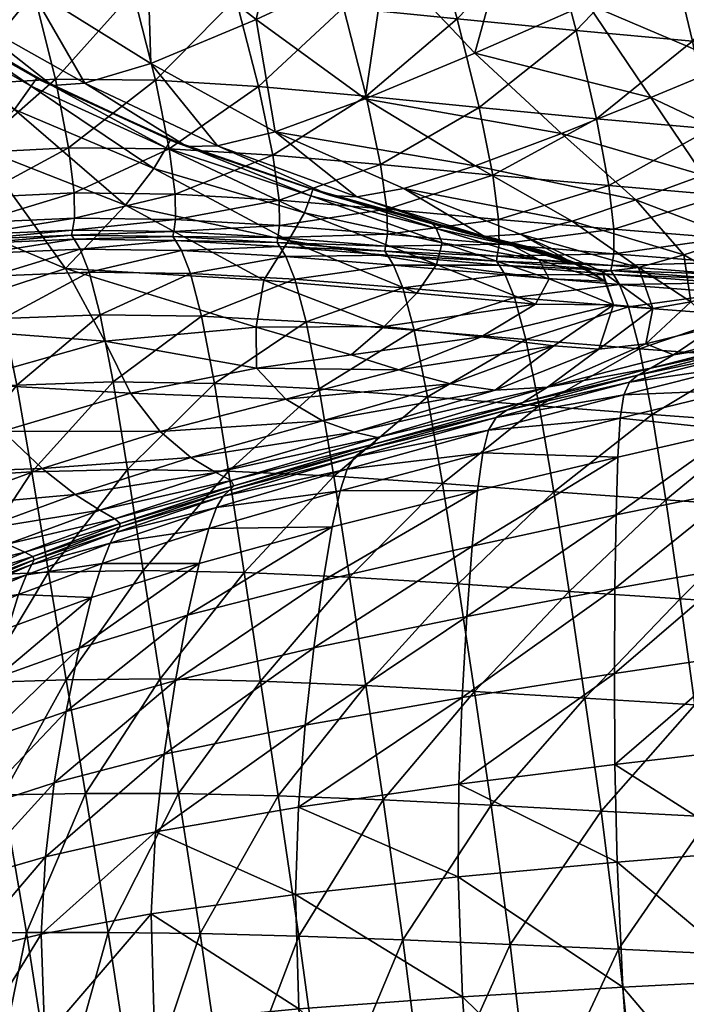
# Model space of a CAD drawing. Units: metres. Extents: x -0.375 to 0.375, y -0.315 to 0.436.
# Drawn here: x 0.257 to 0.314, y 0.118 to 0.203 of the extents above; entities that cross this region are included whole.
import ezdxf

# ---------------------------------------------------------------- set-up
doc = ezdxf.new("R2010")
doc.units = ezdxf.units.M
doc.header["$MEASUREMENT"] = 0
doc.layers.add('72_PROFIM_INSERT', color=7, linetype='Continuous')

# ---------------------------------------------------------------- blocks, each defined once
blk = doc.blocks.new('72PROFIM_CHIC_D3_CH_CHIC_10_KUBELEK')
mesh = blk.add_polyface()
corners = [(0.275474, 0.205308, 0.277687), (0.277444, 0.197634, 0.275957), (0.268499, 0.198181, 0.229388), (0.266573, 0.205804, 0.230812), (0.272798, 0.2142, 0.280548), (0.282121, 0.213516, 0.328483), (0.278793, 0.223457, 0.333516), (0.28881, 0.222839, 0.38206), (0.292045, 0.212628, 0.376397), (0.284787, 0.204481, 0.325135), (0.294631, 0.203495, 0.372552), (0.269443, 0.223807, 0.284902), (0.28676, 0.196788, 0.32307), (0.296538, 0.19581, 0.370112), (0.304952, 0.2025, 0.418989), (0.306712, 0.194846, 0.41613), (0.29946, 0.222078, 0.429564), (0.302528, 0.211683, 0.423335), (0.309972, 0.221268, 0.473688), (0.312831, 0.210761, 0.466972), (0.296177, 0.200516, 0.565059), (0.303689, 0.193567, 0.561033), (0.311428, 0.196684, 0.562528), (0.305932, 0.204814, 0.567578), (0.28667, 0.196556, 0.562442), (0.277218, 0.20345, 0.565991), (0.268089, 0.199634, 0.562139), (0.278874, 0.193704, 0.559871), (0.288461, 0.208706, 0.570153), (0.26776, 0.210913, 0.569781), (0.280386, 0.217645, 0.57602), (0.310059, 0.219495, 0.577944), (0.300016, 0.214418, 0.574292), (0.304795, 0.232118, 0.588747), (0.29346, 0.225287, 0.582743), (0.271485, 0.226563, 0.58202)]
mesh.append_faces([[corners[k] for k in face] for face in [(0, 1, 2), (2, 3, 0), (4, 0, 3), (5, 6, 7), (7, 8, 5), (9, 5, 8), (8, 10, 9), (4, 11, 6), (6, 5, 4), (0, 4, 5), (5, 9, 0), (12, 9, 10), (10, 13, 12), (1, 0, 9), (9, 12, 1), (14, 15, 13), (13, 10, 14), (16, 17, 8), (8, 7, 16), (17, 16, 18), (17, 14, 10), (10, 8, 17), (14, 17, 19), (20, 21, 22), (22, 23, 20), (21, 20, 24), (25, 26, 27), (27, 24, 25), (28, 25, 24), (24, 20, 28), (26, 25, 29), (30, 29, 25), (25, 28, 30), (31, 32, 23), (33, 34, 32), (32, 31, 33), (32, 28, 20), (20, 23, 32), (34, 30, 28), (28, 32, 34), (29, 30, 35)]], dxfattribs={"vtx2": -1})
mesh = blk.add_polyface()
corners = [(0.315039, 0.201566, 0.462151), (0.316602, 0.193959, 0.458865), (0.306712, 0.194846, 0.41613), (0.304952, 0.2025, 0.418989), (0.309972, 0.221268, 0.473688), (0.312831, 0.210761, 0.466972), (0.302528, 0.211683, 0.423335), (0.322032, 0.209925, 0.504629), (0.319388, 0.220492, 0.511736), (0.326749, 0.21983, 0.541012), (0.329209, 0.209237, 0.533625), (0.324015, 0.200742, 0.499396), (0.330999, 0.200076, 0.528082), (0.325369, 0.193188, 0.495719), (0.317206, 0.223086, 0.58073), (0.310059, 0.219495, 0.577944), (0.314471, 0.208683, 0.569855), (0.320683, 0.211529, 0.571771), (0.321783, 0.225362, 0.582738), (0.324812, 0.213444, 0.573326), (0.326285, 0.227599, 0.585105), (0.324555, 0.226738, 0.584143), (0.327455, 0.214692, 0.574545), (0.329208, 0.215541, 0.575453), (0.329492, 0.204348, 0.567465), (0.327035, 0.203271, 0.566457), (0.328591, 0.194816, 0.561548), (0.330855, 0.195697, 0.562348), (0.318298, 0.19955, 0.563949), (0.323445, 0.201729, 0.56527), (0.321331, 0.192009, 0.559641), (0.325508, 0.193621, 0.560627), (0.305932, 0.204814, 0.567578), (0.311428, 0.196684, 0.562528), (0.33138, 0.219347, 0.559755), (0.323518, 0.231759, 0.550624), (0.333717, 0.208742, 0.552208), (0.327604, 0.22827, 0.585766), (0.330566, 0.216216, 0.576077)]
mesh.append_faces([[corners[k] for k in face] for face in [(0, 1, 2), (2, 3, 0), (4, 5, 6), (5, 0, 3), (7, 8, 9), (9, 10, 7), (11, 7, 10), (10, 12, 11), (5, 4, 8), (8, 7, 5), (0, 5, 7), (7, 11, 0), (13, 11, 12), (1, 0, 11), (14, 15, 16), (16, 17, 14), (18, 14, 17), (17, 19, 18), (20, 21, 22), (22, 23, 20), (21, 18, 19), (19, 22, 21), (23, 22, 24), (25, 24, 22), (22, 19, 25), (26, 27, 24), (24, 25, 26), (28, 29, 17), (17, 16, 28), (29, 28, 30), (29, 25, 19), (19, 17, 29), (31, 26, 25), (25, 29, 31), (32, 33, 28), (28, 16, 32), (32, 16, 15), (34, 9, 35), (36, 10, 9), (37, 20, 23), (23, 38, 37)]], dxfattribs={"vtx2": -1})
mesh = blk.add_polyface()
corners = [(0.266573, 0.205804, 0.230812), (0.268499, 0.198181, 0.229388), (0.259834, 0.19826, 0.18398), (0.25797, 0.205796, 0.18511), (0.263937, 0.214517, 0.233191), (0.255397, 0.214302, 0.18701), (0.272798, 0.2142, 0.280548), (0.25212, 0.223145, 0.189926), (0.247139, 0.213469, 0.142865), (0.249644, 0.20519, 0.141439), (0.243937, 0.221934, 0.145059), (0.239505, 0.21223, 0.102624), (0.241945, 0.204178, 0.101642), (0.25145, 0.197774, 0.140599), (0.243701, 0.196901, 0.101076), (0.26776, 0.210913, 0.569781), (0.257648, 0.206169, 0.564443), (0.268089, 0.199634, 0.562139), (0.257896, 0.218256, 0.573293), (0.247176, 0.212764, 0.56648), (0.240864, 0.210354, 0.56138), (0.236301, 0.218875, 0.567946), (0.251524, 0.204023, 0.56022), (0.248673, 0.203764, 0.557155), (0.238109, 0.210108, 0.557837), (0.247635, 0.204626, 0.554401), (0.247806, 0.204322, 0.555224), (0.237438, 0.210796, 0.555699), (0.258246, 0.198424, 0.553938), (0.258524, 0.198198, 0.554682), (0.259554, 0.197733, 0.556362), (0.26239, 0.197916, 0.558881), (0.245199, 0.201614, 0.552777), (0.241649, 0.198105, 0.547514), (0.253138, 0.192336, 0.547867), (0.246995, 0.203788, 0.554254), (0.257735, 0.197655, 0.55384), (0.256289, 0.195649, 0.552601), (0.237382, 0.21119, 0.554816), (0.236645, 0.210284, 0.554632)]
mesh.append_faces([[corners[k] for k in face] for face in [(0, 1, 2), (2, 3, 0), (4, 0, 3), (3, 5, 4), (0, 4, 6), (7, 5, 8), (9, 8, 5), (5, 3, 9), (10, 8, 11), (12, 11, 8), (8, 9, 12), (13, 9, 3), (3, 2, 13), (14, 12, 9), (9, 13, 14), (15, 16, 17), (16, 15, 18), (18, 19, 16), (20, 19, 21), (22, 16, 19), (19, 20, 22), (23, 22, 20), (20, 24, 23), (25, 26, 27), (26, 23, 24), (24, 27, 26), (26, 25, 28), (28, 29, 26), (23, 26, 29), (29, 30, 23), (16, 22, 31), (31, 17, 16), (22, 23, 30), (30, 31, 22), (32, 33, 34), (25, 35, 36), (36, 28, 25), (35, 32, 37), (37, 36, 35), (35, 25, 38), (32, 35, 39)]], dxfattribs={"vtx2": -1})
mesh = blk.add_polyface()
corners = [(0.260982, 0.192324, 0.183376), (0.259834, 0.19826, 0.18398), (0.268499, 0.198181, 0.229388), (0.252554, 0.191896, 0.140165), (0.25145, 0.197774, 0.140599), (0.244772, 0.191103, 0.100804), (0.261458, 0.184394, 0.182872), (0.261234, 0.184746, 0.182949), (0.270008, 0.184631, 0.227979), (0.261984, 0.183524, 0.182685), (0.270233, 0.18428, 0.227894), (0.252987, 0.184021, 0.139879), (0.252762, 0.184374, 0.139948), (0.25352, 0.183157, 0.139711), (0.245184, 0.183313, 0.100736), (0.245728, 0.182456, 0.100581), (0.254311, 0.181186, 0.139431), (0.261311, 0.185172, 0.182953), (0.270083, 0.185057, 0.227995), (0.261474, 0.186218, 0.182966), (0.270239, 0.186104, 0.228036), (0.261454, 0.188423, 0.183076), (0.269697, 0.192223, 0.228611), (0.270202, 0.188314, 0.228207), (0.252999, 0.188026, 0.13997), (0.253006, 0.185838, 0.139921), (0.245199, 0.187281, 0.100712), (0.245198, 0.185117, 0.100726), (0.252838, 0.184798, 0.13994), (0.244955, 0.183664, 0.100799), (0.245029, 0.184087, 0.100777), (0.258524, 0.198198, 0.554682), (0.258246, 0.198424, 0.553938), (0.269796, 0.193005, 0.55345), (0.259554, 0.197733, 0.556362), (0.270137, 0.192833, 0.554098), (0.26239, 0.197916, 0.558881), (0.271224, 0.192422, 0.555513), (0.253138, 0.192336, 0.547867), (0.247118, 0.187621, 0.5366), (0.260718, 0.181865, 0.537627), (0.265917, 0.187354, 0.548738), (0.256289, 0.195649, 0.552601), (0.268365, 0.190534, 0.552545), (0.245199, 0.201614, 0.552777), (0.257735, 0.197655, 0.55384), (0.269421, 0.192322, 0.553416)]
mesh.append_faces([[corners[k] for k in face] for face in [(0, 1, 2), (3, 4, 1), (1, 0, 3), (4, 3, 5), (6, 7, 8), (9, 6, 10), (11, 12, 7), (7, 6, 11), (13, 11, 6), (6, 9, 13), (12, 11, 14), (15, 14, 11), (11, 13, 15), (16, 13, 9), (7, 17, 18), (17, 19, 20), (21, 0, 22), (19, 21, 23), (24, 3, 0), (0, 21, 24), (25, 24, 21), (21, 19, 25), (3, 24, 26), (27, 26, 24), (24, 25, 27), (12, 28, 17), (17, 7, 12), (28, 12, 29), (28, 25, 19), (19, 17, 28), (25, 28, 30), (31, 32, 33), (34, 31, 35), (36, 34, 37), (38, 39, 40), (40, 41, 38), (42, 38, 41), (41, 43, 42), (38, 42, 44), (32, 45, 46), (45, 42, 43)]], dxfattribs={"vtx2": -1})
mesh = blk.add_polyface()
corners = [(0.268499, 0.198181, 0.229388), (0.269697, 0.192223, 0.228611), (0.260982, 0.192324, 0.183376), (0.277444, 0.197634, 0.275957), (0.278681, 0.191686, 0.274993), (0.270008, 0.184631, 0.227979), (0.270233, 0.18428, 0.227894), (0.261458, 0.184394, 0.182872), (0.279041, 0.184118, 0.27414), (0.279268, 0.183768, 0.274045), (0.270759, 0.183411, 0.227685), (0.261984, 0.183524, 0.182685), (0.279799, 0.182903, 0.273813), (0.270083, 0.185057, 0.227995), (0.261234, 0.184746, 0.182949), (0.270239, 0.186104, 0.228036), (0.261311, 0.185172, 0.182953), (0.279114, 0.184542, 0.274169), (0.279264, 0.185587, 0.27424), (0.270202, 0.188314, 0.228207), (0.261454, 0.188423, 0.183076), (0.279213, 0.187789, 0.274474), (0.261474, 0.186218, 0.182966), (0.273866, 0.192478, 0.557501), (0.271224, 0.192422, 0.555513), (0.283666, 0.188173, 0.554666), (0.282135, 0.188746, 0.552983), (0.28255, 0.188587, 0.553521), (0.270137, 0.192833, 0.554098), (0.269796, 0.193005, 0.55345), (0.258524, 0.198198, 0.554682), (0.259554, 0.197733, 0.556362), (0.268089, 0.199634, 0.562139), (0.26239, 0.197916, 0.558881), (0.278874, 0.193704, 0.559871), (0.269421, 0.192322, 0.553416), (0.258246, 0.198424, 0.553938), (0.268365, 0.190534, 0.552545), (0.257735, 0.197655, 0.55384), (0.281965, 0.188168, 0.553028), (0.281402, 0.186694, 0.552629), (0.277903, 0.180844, 0.546187), (0.280033, 0.184283, 0.550691), (0.265917, 0.187354, 0.548738), (0.260718, 0.181865, 0.537627)]
mesh.append_faces([[corners[k] for k in face] for face in [(0, 1, 2), (3, 4, 1), (1, 0, 3), (5, 6, 7), (8, 9, 6), (6, 5, 8), (6, 10, 11), (9, 12, 10), (10, 6, 9), (13, 5, 14), (15, 13, 16), (17, 8, 5), (5, 13, 17), (18, 17, 13), (13, 15, 18), (1, 19, 20), (4, 21, 19), (19, 1, 4), (19, 15, 22), (21, 18, 15), (15, 19, 21), (23, 24, 25), (26, 27, 28), (28, 29, 26), (27, 25, 24), (24, 28, 27), (29, 28, 30), (28, 24, 31), (32, 33, 23), (23, 34, 32), (24, 23, 33), (35, 29, 36), (37, 35, 38), (39, 26, 29), (29, 35, 39), (40, 39, 35), (35, 37, 40), (41, 42, 43), (43, 44, 41), (42, 40, 37), (37, 43, 42)]], dxfattribs={"vtx2": -1})
mesh = blk.add_polyface()
corners = [(0.316602, 0.193959, 0.458865), (0.317523, 0.188218, 0.456754), (0.307792, 0.189041, 0.414363), (0.306712, 0.194846, 0.41613), (0.325369, 0.193188, 0.495719), (0.318826, 0.184499, 0.555296), (0.319253, 0.180151, 0.551856), (0.32373, 0.181462, 0.55349), (0.315969, 0.18996, 0.558641), (0.323248, 0.186, 0.55635), (0.321331, 0.192009, 0.559641), (0.314273, 0.183027, 0.554418), (0.314902, 0.178975, 0.550526), (0.310113, 0.18781, 0.557689), (0.311428, 0.196684, 0.562528), (0.318298, 0.19955, 0.563949), (0.303689, 0.193567, 0.561033), (0.310349, 0.181957, 0.553934), (0.304605, 0.185972, 0.556813), (0.3001, 0.184835, 0.555905), (0.307243, 0.18158, 0.553725), (0.307957, 0.181688, 0.412503), (0.308181, 0.181339, 0.412376), (0.298271, 0.182156, 0.367103), (0.317497, 0.180968, 0.454425), (0.317714, 0.180615, 0.45429), (0.308707, 0.180482, 0.412078), (0.298806, 0.181299, 0.366825), (0.325913, 0.180381, 0.490471), (0.317849, 0.184486, 0.455484), (0.326125, 0.187513, 0.493282), (0.317787, 0.182379, 0.454815), (0.326347, 0.183835, 0.491781), (0.317587, 0.181379, 0.454533), (0.32601, 0.180786, 0.490609), (0.326232, 0.181765, 0.490968), (0.308214, 0.18312, 0.412797), (0.308038, 0.182104, 0.412585), (0.298117, 0.182924, 0.36728), (0.30822, 0.185259, 0.413327), (0.298274, 0.183952, 0.367432), (0.304924, 0.18219, 0.553605), (0.307432, 0.180769, 0.552482), (0.305114, 0.182269, 0.552798)]
mesh.append_faces([[corners[k] for k in face] for face in [(0, 1, 2), (2, 3, 0), (1, 0, 4), (5, 6, 7), (8, 5, 9), (9, 10, 8), (11, 12, 6), (6, 5, 11), (13, 11, 5), (5, 8, 13), (14, 8, 10), (10, 15, 14), (16, 13, 8), (8, 14, 16), (12, 11, 17), (17, 18, 19), (19, 20, 17), (11, 13, 18), (18, 17, 11), (21, 22, 23), (24, 25, 22), (22, 21, 24), (22, 26, 27), (26, 22, 25), (25, 24, 28), (29, 1, 30), (31, 29, 32), (24, 33, 34), (33, 31, 35), (36, 37, 38), (33, 24, 21), (21, 37, 33), (31, 33, 37), (37, 36, 31), (1, 29, 39), (39, 2, 1), (39, 36, 40), (29, 31, 36), (36, 39, 29), (20, 41, 42), (43, 42, 41)]], dxfattribs={"vtx2": -1})
mesh = blk.add_polyface()
corners = [(0.288004, 0.190873, 0.321888), (0.28676, 0.196788, 0.32307), (0.296538, 0.19581, 0.370112), (0.297733, 0.189945, 0.368665), (0.278681, 0.191686, 0.274993), (0.277444, 0.197634, 0.275957), (0.296191, 0.190754, 0.559477), (0.28667, 0.196556, 0.562442), (0.278874, 0.193704, 0.559871), (0.290013, 0.188796, 0.55785), (0.279268, 0.183768, 0.274045), (0.279041, 0.184118, 0.27414), (0.288373, 0.183358, 0.320774), (0.288601, 0.18301, 0.320668), (0.28854, 0.187006, 0.321234), (0.298238, 0.186117, 0.36784), (0.288594, 0.184819, 0.320923), (0.298274, 0.183952, 0.367432), (0.279213, 0.187789, 0.274474), (0.279264, 0.185587, 0.27424), (0.288445, 0.183781, 0.320816), (0.298117, 0.182924, 0.36728), (0.279114, 0.184542, 0.274169), (0.285948, 0.188058, 0.556185), (0.273866, 0.192478, 0.557501), (0.283666, 0.188173, 0.554666), (0.297008, 0.184641, 0.554884), (0.294887, 0.185059, 0.553876), (0.292448, 0.185835, 0.552679), (0.293238, 0.185617, 0.553068), (0.28255, 0.188587, 0.553521), (0.282135, 0.188746, 0.552983), (0.298646, 0.184252, 0.5526), (0.292828, 0.185328, 0.552765), (0.299471, 0.18381, 0.552686), (0.281965, 0.188168, 0.553028), (0.29334, 0.184094, 0.552716), (0.281402, 0.186694, 0.552629), (0.292864, 0.182216, 0.551776), (0.280033, 0.184283, 0.550691)]
mesh.append_faces([[corners[k] for k in face] for face in [(0, 1, 2), (2, 3, 0), (4, 5, 1), (1, 0, 4), (6, 7, 8), (8, 9, 6), (10, 11, 12), (12, 13, 10), (14, 0, 3), (3, 15, 14), (16, 14, 15), (15, 17, 16), (18, 4, 0), (0, 14, 18), (19, 18, 14), (14, 16, 19), (12, 20, 21), (11, 22, 20), (20, 12, 11), (20, 16, 17), (17, 21, 20), (22, 19, 16), (16, 20, 22), (23, 9, 8), (8, 24, 23), (25, 23, 24), (9, 23, 26), (27, 26, 23), (23, 25, 27), (28, 29, 30), (30, 31, 28), (29, 27, 25), (25, 30, 29), (29, 28, 32), (28, 33, 34), (33, 28, 31), (31, 35, 33), (36, 33, 35), (35, 37, 36), (38, 36, 37), (37, 39, 38)]], dxfattribs={"vtx2": -1})
mesh = blk.add_polyface()
corners = [(0.306712, 0.194846, 0.41613), (0.307792, 0.189041, 0.414363), (0.297733, 0.189945, 0.368665), (0.296538, 0.19581, 0.370112), (0.304605, 0.185972, 0.556813), (0.296191, 0.190754, 0.559477), (0.290013, 0.188796, 0.55785), (0.3001, 0.184835, 0.555905), (0.28667, 0.196556, 0.562442), (0.303689, 0.193567, 0.561033), (0.310113, 0.18781, 0.557689), (0.298271, 0.182156, 0.367103), (0.298806, 0.181299, 0.366825), (0.289136, 0.182149, 0.320412), (0.298043, 0.182504, 0.36722), (0.307957, 0.181688, 0.412503), (0.308181, 0.181339, 0.412376), (0.308038, 0.182104, 0.412585), (0.298117, 0.182924, 0.36728), (0.298274, 0.183952, 0.367432), (0.308214, 0.18312, 0.412797), (0.30822, 0.185259, 0.413327), (0.298238, 0.186117, 0.36784), (0.297008, 0.184641, 0.554884), (0.299682, 0.183957, 0.55283), (0.298646, 0.184252, 0.5526), (0.300706, 0.183772, 0.55261), (0.302165, 0.183347, 0.552706), (0.302544, 0.183086, 0.553214), (0.305114, 0.182269, 0.552798), (0.293238, 0.185617, 0.553068), (0.294887, 0.185059, 0.553876), (0.304924, 0.18219, 0.553605), (0.307243, 0.18158, 0.553725), (0.30176, 0.182614, 0.552702), (0.302617, 0.180962, 0.552147), (0.307432, 0.180769, 0.552482), (0.301443, 0.178766, 0.550149), (0.292864, 0.182216, 0.551776), (0.29334, 0.184094, 0.552716), (0.299471, 0.18381, 0.552686), (0.292448, 0.185835, 0.552679), (0.292828, 0.185328, 0.552765)]
mesh.append_faces([[corners[k] for k in face] for face in [(0, 1, 2), (2, 3, 0), (4, 5, 6), (6, 7, 4), (8, 5, 9), (10, 9, 5), (5, 4, 10), (11, 12, 13), (11, 14, 15), (12, 11, 16), (17, 15, 14), (14, 18, 17), (18, 19, 20), (1, 21, 22), (22, 2, 1), (19, 22, 21), (23, 7, 6), (24, 25, 26), (26, 27, 24), (28, 24, 27), (27, 29, 28), (25, 24, 30), (31, 30, 24), (24, 28, 31), (7, 23, 32), (32, 33, 7), (32, 28, 29), (23, 31, 28), (28, 32, 23), (34, 35, 36), (36, 29, 34), (37, 35, 38), (39, 38, 35), (35, 34, 39), (25, 40, 27), (27, 26, 25), (40, 25, 41), (40, 34, 29), (29, 27, 40), (42, 39, 34), (34, 40, 42)]], dxfattribs={"vtx2": -1})
mesh = blk.add_polyface()
corners = [(0.24101, 0.17613, 0.066882), (0.242359, 0.170509, 0.066601), (0.237381, 0.169904, 0.041464), (0.247602, 0.17688, 0.100019), (0.248855, 0.17118, 0.099625), (0.243899, 0.163195, 0.066304), (0.239025, 0.16268, 0.041282), (0.250275, 0.163763, 0.099173), (0.256479, 0.171741, 0.138499), (0.255312, 0.177513, 0.139029), (0.263725, 0.177837, 0.181865), (0.264839, 0.172017, 0.181187), (0.257789, 0.164229, 0.137866), (0.266081, 0.164442, 0.18036), (0.258691, 0.16452, 0.499813), (0.261551, 0.162265, 0.49589), (0.271563, 0.165466, 0.513304), (0.255292, 0.167747, 0.504863), (0.268906, 0.167722, 0.5173), (0.266345, 0.171034, 0.522773), (0.2451, 0.164011, 0.482525), (0.249624, 0.161205, 0.478711), (0.245739, 0.176937, 0.515194), (0.251302, 0.171909, 0.510397), (0.264123, 0.175564, 0.529728), (0.260718, 0.181865, 0.537627), (0.233052, 0.171863, 0.489106), (0.239682, 0.167602, 0.486349), (0.247118, 0.187621, 0.5366), (0.239896, 0.179708, 0.067139), (0.235952, 0.175456, 0.041664), (0.246547, 0.180508, 0.10034), (0.245728, 0.182456, 0.100581), (0.239047, 0.181632, 0.067352), (0.254311, 0.181186, 0.139431), (0.262757, 0.181539, 0.182359), (0.261984, 0.183524, 0.182685), (0.25352, 0.183157, 0.139711)]
mesh.append_faces([[corners[k] for k in face] for face in [(0, 1, 2), (3, 4, 1), (1, 0, 3), (1, 5, 6), (6, 2, 1), (4, 7, 5), (5, 1, 4), (8, 9, 10), (10, 11, 8), (12, 8, 11), (11, 13, 12), (4, 3, 9), (9, 8, 4), (7, 4, 8), (8, 12, 7), (14, 15, 16), (17, 14, 18), (18, 19, 17), (20, 21, 14), (14, 17, 20), (22, 23, 24), (24, 25, 22), (26, 27, 23), (23, 22, 26), (23, 17, 19), (19, 24, 23), (27, 20, 17), (17, 23, 27), (22, 25, 28), (29, 0, 30), (31, 3, 0), (0, 29, 31), (32, 31, 29), (29, 33, 32), (9, 34, 35), (35, 10, 9), (3, 31, 34), (34, 9, 3), (36, 35, 34), (31, 32, 37), (37, 34, 31)]], dxfattribs={"vtx2": -1})
mesh = blk.add_polyface()
corners = [(0.272497, 0.177716, 0.226718), (0.273607, 0.171885, 0.225888), (0.264839, 0.172017, 0.181187), (0.263725, 0.177837, 0.181865), (0.281562, 0.177228, 0.272695), (0.282696, 0.171416, 0.271713), (0.274839, 0.164295, 0.224864), (0.266081, 0.164442, 0.18036), (0.283951, 0.16385, 0.27049), (0.271563, 0.165466, 0.513304), (0.268906, 0.167722, 0.5173), (0.258691, 0.16452, 0.499813), (0.271532, 0.181423, 0.227308), (0.262757, 0.181539, 0.182359), (0.270759, 0.183411, 0.227685), (0.261984, 0.183524, 0.182685), (0.280581, 0.180922, 0.273383), (0.279799, 0.182903, 0.273813), (0.279268, 0.183768, 0.274045), (0.288601, 0.18301, 0.320668), (0.285771, 0.165519, 0.520882), (0.28657, 0.166123, 0.521462), (0.274882, 0.16262, 0.507292), (0.274366, 0.162103, 0.506892), (0.285109, 0.164471, 0.520515), (0.285732, 0.167656, 0.525051), (0.282968, 0.168655, 0.52697), (0.273747, 0.164162, 0.510766), (0.287731, 0.167205, 0.524035), (0.275058, 0.163465, 0.509185), (0.275283, 0.163013, 0.50805), (0.287401, 0.166616, 0.522491), (0.261551, 0.162265, 0.49589), (0.263676, 0.160903, 0.493289), (0.277227, 0.176782, 0.540329), (0.277903, 0.180844, 0.546187), (0.260718, 0.181865, 0.537627), (0.264123, 0.175564, 0.529728), (0.277255, 0.173205, 0.534431), (0.266345, 0.171034, 0.522773), (0.288321, 0.176815, 0.544949), (0.285456, 0.174367, 0.5403), (0.27979, 0.170521, 0.530186), (0.289588, 0.173078, 0.538999), (0.280033, 0.184283, 0.550691), (0.291154, 0.179729, 0.5493)]
mesh.append_faces([[corners[k] for k in face] for face in [(0, 1, 2), (2, 3, 0), (4, 5, 1), (1, 0, 4), (1, 6, 7), (7, 2, 1), (5, 8, 6), (6, 1, 5), (9, 10, 11), (12, 0, 3), (3, 13, 12), (14, 12, 13), (13, 15, 14), (16, 4, 0), (0, 12, 16), (17, 16, 12), (12, 14, 17), (17, 18, 19), (20, 21, 22), (22, 23, 20), (24, 20, 23), (25, 26, 9), (9, 27, 25), (28, 25, 27), (27, 29, 28), (30, 22, 21), (29, 30, 31), (27, 9, 32), (29, 27, 33), (34, 35, 36), (36, 37, 34), (38, 34, 37), (37, 39, 38), (35, 34, 40), (34, 38, 41), (26, 42, 10), (10, 9, 26), (42, 38, 39), (39, 10, 42), (38, 42, 43), (44, 35, 45)]], dxfattribs={"vtx2": -1})
mesh = blk.add_polyface()
corners = [(0.292082, 0.170734, 0.318008), (0.290925, 0.176509, 0.319144), (0.300591, 0.175696, 0.365407), (0.282696, 0.171416, 0.271713), (0.281562, 0.177228, 0.272695), (0.283951, 0.16385, 0.27049), (0.29336, 0.163216, 0.316586), (0.288601, 0.18301, 0.320668), (0.288373, 0.183358, 0.320774), (0.298043, 0.182504, 0.36722), (0.298271, 0.182156, 0.367103), (0.289136, 0.182149, 0.320412), (0.279799, 0.182903, 0.273813), (0.289928, 0.180181, 0.319929), (0.299596, 0.179343, 0.36629), (0.280581, 0.180922, 0.273383), (0.298806, 0.181299, 0.366825), (0.298117, 0.182924, 0.36728), (0.298022, 0.168929, 0.531903), (0.298956, 0.169584, 0.532555), (0.28657, 0.166123, 0.521462), (0.285771, 0.165519, 0.520882), (0.297361, 0.167831, 0.531541), (0.285109, 0.164471, 0.520515), (0.296416, 0.162616, 0.530149), (0.296863, 0.165867, 0.531084), (0.284492, 0.162582, 0.519997), (0.297941, 0.171313, 0.536398), (0.29406, 0.171863, 0.537294), (0.282968, 0.168655, 0.52697), (0.285732, 0.167656, 0.525051), (0.302473, 0.171566, 0.537118), (0.287731, 0.167205, 0.524035), (0.287401, 0.166616, 0.522491), (0.275283, 0.163013, 0.50805), (0.275058, 0.163465, 0.509185), (0.300337, 0.170249, 0.534004), (0.288321, 0.176815, 0.544949), (0.291154, 0.179729, 0.5493), (0.277903, 0.180844, 0.546187), (0.285456, 0.174367, 0.5403), (0.277227, 0.176782, 0.540329), (0.289588, 0.173078, 0.538999), (0.27979, 0.170521, 0.530186), (0.277255, 0.173205, 0.534431), (0.301443, 0.178766, 0.550149), (0.296729, 0.175933, 0.545615), (0.292864, 0.182216, 0.551776), (0.280033, 0.184283, 0.550691)]
mesh.append_faces([[corners[k] for k in face] for face in [(0, 1, 2), (3, 4, 1), (1, 0, 3), (5, 3, 0), (0, 6, 5), (7, 8, 9), (9, 10, 7), (11, 7, 10), (7, 11, 12), (1, 13, 14), (4, 15, 13), (13, 1, 4), (13, 11, 16), (15, 12, 11), (11, 13, 15), (17, 9, 8), (18, 19, 20), (20, 21, 18), (22, 18, 21), (21, 23, 22), (24, 25, 26), (25, 22, 23), (23, 26, 25), (27, 28, 29), (29, 30, 27), (31, 27, 30), (30, 32, 31), (20, 33, 34), (33, 20, 19), (33, 32, 35), (32, 33, 36), (37, 38, 39), (40, 37, 41), (28, 42, 43), (43, 29, 28), (42, 40, 44), (45, 38, 37), (40, 42, 46), (46, 37, 40), (47, 38, 45), (38, 47, 48)]], dxfattribs={"vtx2": -1})
mesh = blk.add_polyface()
corners = [(0.319861, 0.174189, 0.452311), (0.320863, 0.168518, 0.450734), (0.311534, 0.169207, 0.40908), (0.310439, 0.174905, 0.410521), (0.312723, 0.161795, 0.407266), (0.303005, 0.162499, 0.362498), (0.321935, 0.161149, 0.448741), (0.318766, 0.167836, 0.544766), (0.318881, 0.162651, 0.543348), (0.326204, 0.164117, 0.547237), (0.308409, 0.160488, 0.537149), (0.308563, 0.165501, 0.538696), (0.3116, 0.178375, 0.550152), (0.310349, 0.181957, 0.553934), (0.307243, 0.18158, 0.553725), (0.314902, 0.178975, 0.550526), (0.318961, 0.177805, 0.453366), (0.309479, 0.178533, 0.411497), (0.318224, 0.179754, 0.453981), (0.308707, 0.180482, 0.412078), (0.317714, 0.180615, 0.45429), (0.326119, 0.180024, 0.490335), (0.326606, 0.179152, 0.49003), (0.319125, 0.174451, 0.545778), (0.318874, 0.173371, 0.545698), (0.325757, 0.175067, 0.549384), (0.318759, 0.171312, 0.545469), (0.325919, 0.169431, 0.548586), (0.325774, 0.172982, 0.549228), (0.308767, 0.168873, 0.539507), (0.309076, 0.170893, 0.539852), (0.310296, 0.172612, 0.540591), (0.309562, 0.171994, 0.540093), (0.319521, 0.174991, 0.546035), (0.311434, 0.17321, 0.541724), (0.32012, 0.175453, 0.546781), (0.313397, 0.174372, 0.544003), (0.321165, 0.176389, 0.548286), (0.302473, 0.171566, 0.537118), (0.319253, 0.180151, 0.551856), (0.317021, 0.176814, 0.547986), (0.322703, 0.178311, 0.550672), (0.310993, 0.175337, 0.545206), (0.306918, 0.174858, 0.544465)]
mesh.append_faces([[corners[k] for k in face] for face in [(0, 1, 2), (2, 3, 0), (2, 4, 5), (1, 6, 4), (4, 2, 1), (7, 8, 9), (10, 8, 7), (7, 11, 10), (12, 13, 14), (13, 12, 15), (16, 0, 3), (3, 17, 16), (18, 16, 17), (17, 19, 18), (20, 18, 19), (18, 20, 21), (16, 18, 22), (23, 24, 25), (26, 7, 27), (24, 26, 28), (29, 11, 7), (7, 26, 29), (30, 29, 26), (26, 24, 30), (31, 32, 23), (23, 33, 31), (32, 30, 24), (24, 23, 32), (34, 31, 33), (33, 35, 34), (36, 34, 35), (35, 37, 36), (34, 36, 38), (39, 40, 41), (15, 42, 40), (40, 39, 15), (40, 36, 37), (37, 41, 40), (36, 40, 42), (42, 15, 12), (12, 43, 42)]], dxfattribs={"vtx2": -1})
mesh = blk.add_polyface()
corners = [(0.300591, 0.175696, 0.365407), (0.301742, 0.169961, 0.364117), (0.292082, 0.170734, 0.318008), (0.29336, 0.163216, 0.316586), (0.303005, 0.162499, 0.362498), (0.310439, 0.174905, 0.410521), (0.311534, 0.169207, 0.40908), (0.307243, 0.18158, 0.553725), (0.308193, 0.178695, 0.550673), (0.3116, 0.178375, 0.550152), (0.299596, 0.179343, 0.36629), (0.290925, 0.176509, 0.319144), (0.298806, 0.181299, 0.366825), (0.289928, 0.180181, 0.319929), (0.309479, 0.178533, 0.411497), (0.308707, 0.180482, 0.412078), (0.296863, 0.165867, 0.531084), (0.296416, 0.162616, 0.530149), (0.308563, 0.165501, 0.538696), (0.308767, 0.168873, 0.539507), (0.297361, 0.167831, 0.531541), (0.309076, 0.170893, 0.539852), (0.298956, 0.169584, 0.532555), (0.298022, 0.168929, 0.531903), (0.309562, 0.171994, 0.540093), (0.310296, 0.172612, 0.540591), (0.300337, 0.170249, 0.534004), (0.287401, 0.166616, 0.522491), (0.302473, 0.171566, 0.537118), (0.287731, 0.167205, 0.524035), (0.311434, 0.17321, 0.541724), (0.310993, 0.175337, 0.545206), (0.313397, 0.174372, 0.544003), (0.306918, 0.174858, 0.544465), (0.303008, 0.175158, 0.54499), (0.297941, 0.171313, 0.536398), (0.29406, 0.171863, 0.537294), (0.296729, 0.175933, 0.545615), (0.301443, 0.178766, 0.550149), (0.288321, 0.176815, 0.544949), (0.289588, 0.173078, 0.538999), (0.307432, 0.180769, 0.552482), (0.302617, 0.180962, 0.552147)]
mesh.append_faces([[corners[k] for k in face] for face in [(0, 1, 2), (3, 2, 1), (1, 4, 3), (5, 6, 1), (1, 0, 5), (4, 1, 6), (7, 8, 9), (10, 0, 11), (12, 10, 13), (14, 5, 0), (0, 10, 14), (15, 14, 10), (10, 12, 15), (16, 17, 18), (18, 19, 16), (20, 16, 19), (19, 21, 20), (22, 23, 24), (24, 25, 22), (23, 20, 21), (21, 24, 23), (22, 26, 27), (26, 28, 29), (26, 22, 25), (25, 30, 26), (28, 26, 30), (31, 28, 32), (33, 9, 8), (8, 34, 33), (35, 33, 34), (34, 36, 35), (28, 31, 33), (33, 35, 28), (37, 34, 8), (8, 38, 37), (39, 37, 38), (40, 36, 34), (34, 37, 40), (41, 8, 7), (42, 38, 8), (8, 41, 42)]], dxfattribs={"vtx2": -1})
mesh = blk.add_polyface()
corners = [(0.304342, 0.153862, 0.360662), (0.305712, 0.144604, 0.358724), (0.296137, 0.145181, 0.313265), (0.303005, 0.162499, 0.362498), (0.294723, 0.154512, 0.314974), (0.313971, 0.15322, 0.405213), (0.31524, 0.144033, 0.403057), (0.312723, 0.161795, 0.407266), (0.323049, 0.152628, 0.446489), (0.324179, 0.143503, 0.444137), (0.321935, 0.161149, 0.448741), (0.308313, 0.13886, 0.52933), (0.308494, 0.130382, 0.526213), (0.320096, 0.131351, 0.533138), (0.319696, 0.140182, 0.536055), (0.29478, 0.13715, 0.520054), (0.297598, 0.135321, 0.31151), (0.307105, 0.13482, 0.356746), (0.299226, 0.123255, 0.309596), (0.316522, 0.134324, 0.400878), (0.325324, 0.133862, 0.441782), (0.308627, 0.122828, 0.35461), (0.317916, 0.122404, 0.398553), (0.328143, 0.131974, 0.53746), (0.326603, 0.157326, 0.545278), (0.326204, 0.164117, 0.547237), (0.318881, 0.162651, 0.543348), (0.319088, 0.156032, 0.541305), (0.327592, 0.141042, 0.540245), (0.327079, 0.14949, 0.542888), (0.319366, 0.148402, 0.538816), (0.308267, 0.146755, 0.532286), (0.308305, 0.154102, 0.534952), (0.295062, 0.144656, 0.523218), (0.295942, 0.157796, 0.528452), (0.308409, 0.160488, 0.537149), (0.308563, 0.165501, 0.538696), (0.296416, 0.162616, 0.530149), (0.29547, 0.151674, 0.526079)]
mesh.append_faces([[corners[k] for k in face] for face in [(0, 1, 2), (3, 0, 4), (5, 6, 1), (1, 0, 5), (7, 5, 0), (0, 3, 7), (8, 9, 6), (6, 5, 8), (10, 8, 5), (5, 7, 10), (11, 12, 13), (13, 14, 11), (12, 11, 15), (16, 2, 1), (1, 17, 16), (18, 16, 17), (6, 19, 17), (17, 1, 6), (9, 20, 19), (19, 6, 9), (21, 17, 19), (22, 19, 20), (14, 13, 23), (24, 25, 26), (26, 27, 24), (28, 29, 30), (30, 14, 28), (29, 24, 27), (27, 30, 29), (30, 31, 11), (11, 14, 30), (27, 32, 31), (31, 30, 27), (15, 11, 31), (33, 31, 32), (34, 35, 36), (36, 37, 34), (32, 27, 26), (26, 35, 32), (38, 32, 35), (35, 34, 38)]], dxfattribs={"vtx2": -1})
mesh = blk.add_polyface()
corners = [(0.242722, 0.145349, 0.040947), (0.240825, 0.154318, 0.041112), (0.245586, 0.154728, 0.065995), (0.243899, 0.163195, 0.066304), (0.239025, 0.16268, 0.041282), (0.247375, 0.145648, 0.065679), (0.251831, 0.155175, 0.098682), (0.250275, 0.163763, 0.099173), (0.257789, 0.164229, 0.137866), (0.23971, 0.145145, 0.025216), (0.237744, 0.15404, 0.025287), (0.24632, 0.156462, 0.453282), (0.241933, 0.158199, 0.455447), (0.235839, 0.155898, 0.431394), (0.240857, 0.154236, 0.430273), (0.253177, 0.159201, 0.475518), (0.249624, 0.161205, 0.478711), (0.2451, 0.164011, 0.482525), (0.236327, 0.160626, 0.45786), (0.247468, 0.151589, 0.428458), (0.247598, 0.151983, 0.428523), (0.243606, 0.150056, 0.406883), (0.247314, 0.152244, 0.428655), (0.243294, 0.150317, 0.406951), (0.246321, 0.152583, 0.428941), (0.242255, 0.150682, 0.407075), (0.236598, 0.152577, 0.407511), (0.24014, 0.151364, 0.40726), (0.244281, 0.153185, 0.429456), (0.252084, 0.153733, 0.450017), (0.252237, 0.154135, 0.450119), (0.251644, 0.152871, 0.449856), (0.247058, 0.150757, 0.428337), (0.257337, 0.155301, 0.470578), (0.250983, 0.151202, 0.449459), (0.25664, 0.153583, 0.470112), (0.249324, 0.155366, 0.45176), (0.251127, 0.154744, 0.450834), (0.255662, 0.157955, 0.473329), (0.257174, 0.157265, 0.472008), (0.252002, 0.154399, 0.450339), (0.257872, 0.156889, 0.471281)]
mesh.append_faces([[corners[k] for k in face] for face in [(0, 1, 2), (3, 2, 1), (1, 4, 3), (5, 2, 6), (7, 6, 2), (2, 3, 7), (6, 7, 8), (9, 10, 1), (4, 1, 10), (11, 12, 13), (13, 14, 11), (15, 16, 12), (12, 11, 15), (16, 17, 18), (18, 12, 16), (19, 20, 21), (20, 22, 23), (22, 24, 25), (26, 27, 28), (28, 14, 26), (27, 25, 24), (24, 28, 27), (29, 30, 20), (20, 19, 29), (31, 29, 19), (19, 32, 31), (29, 31, 33), (34, 31, 32), (31, 34, 35), (36, 11, 14), (14, 28, 36), (37, 36, 28), (28, 24, 37), (38, 15, 11), (11, 36, 38), (36, 37, 39), (30, 40, 22), (22, 20, 30), (40, 37, 24), (24, 22, 40), (37, 40, 41)]], dxfattribs={"vtx2": -1})
mesh = blk.add_polyface()
corners = [(0.274839, 0.164295, 0.224864), (0.276176, 0.155508, 0.223706), (0.267438, 0.155673, 0.179431), (0.266081, 0.164442, 0.18036), (0.259226, 0.155532, 0.137164), (0.257789, 0.164229, 0.137866), (0.251831, 0.155175, 0.098682), (0.249624, 0.161205, 0.478711), (0.253177, 0.159201, 0.475518), (0.261551, 0.162265, 0.49589), (0.258691, 0.16452, 0.499813), (0.263871, 0.156289, 0.489229), (0.262969, 0.153328, 0.488181), (0.272286, 0.156279, 0.504977), (0.273115, 0.159308, 0.506055), (0.264573, 0.158051, 0.489741), (0.273792, 0.161125, 0.506587), (0.257337, 0.155301, 0.470578), (0.25664, 0.153583, 0.470112), (0.26539, 0.159431, 0.490243), (0.265078, 0.158978, 0.489989), (0.274366, 0.162103, 0.506892), (0.274882, 0.16262, 0.507292), (0.258005, 0.15661, 0.470939), (0.257803, 0.156192, 0.470778), (0.252237, 0.154135, 0.450119), (0.252084, 0.153733, 0.450017), (0.257174, 0.157265, 0.472008), (0.255662, 0.157955, 0.473329), (0.249324, 0.155366, 0.45176), (0.257872, 0.156889, 0.471281), (0.252002, 0.154399, 0.450339), (0.251127, 0.154744, 0.450834), (0.265455, 0.159749, 0.490759), (0.275283, 0.163013, 0.50805), (0.264979, 0.160164, 0.491709), (0.275058, 0.163465, 0.509185), (0.263676, 0.160903, 0.493289), (0.273747, 0.164162, 0.510766)]
mesh.append_faces([[corners[k] for k in face] for face in [(0, 1, 2), (2, 3, 0), (4, 5, 3), (3, 2, 4), (5, 4, 6), (7, 8, 9), (9, 10, 7), (11, 12, 13), (13, 14, 11), (15, 11, 14), (14, 16, 15), (17, 18, 11), (11, 15, 17), (19, 20, 21), (21, 22, 19), (23, 24, 20), (20, 19, 23), (20, 15, 16), (16, 21, 20), (24, 17, 15), (15, 20, 24), (24, 23, 25), (17, 24, 26), (27, 28, 29), (23, 30, 31), (31, 25, 23), (30, 27, 32), (33, 19, 22), (22, 34, 33), (35, 33, 34), (34, 36, 35), (30, 23, 19), (19, 33, 30), (27, 30, 33), (33, 35, 27), (9, 37, 38), (8, 28, 37), (37, 9, 8), (37, 35, 36), (28, 27, 35), (35, 37, 28)]], dxfattribs={"vtx2": -1})
mesh = blk.add_polyface()
corners = [(0.296137, 0.145181, 0.313265), (0.294723, 0.154512, 0.314974), (0.304342, 0.153862, 0.360662), (0.286724, 0.145698, 0.267632), (0.285302, 0.155091, 0.269104), (0.29336, 0.163216, 0.316586), (0.303005, 0.162499, 0.362498), (0.283951, 0.16385, 0.27049), (0.277603, 0.146085, 0.222476), (0.276176, 0.155508, 0.223706), (0.274839, 0.164295, 0.224864), (0.280641, 0.127591, 0.5049), (0.280908, 0.135165, 0.508341), (0.268504, 0.133019, 0.494301), (0.29472, 0.129106, 0.516734), (0.29478, 0.13715, 0.520054), (0.308494, 0.130382, 0.526213), (0.288225, 0.135776, 0.266115), (0.297598, 0.135321, 0.31151), (0.289943, 0.123651, 0.264452), (0.279138, 0.136132, 0.221207), (0.280937, 0.123978, 0.219813), (0.281482, 0.142266, 0.511643), (0.295062, 0.144656, 0.523218), (0.269261, 0.139745, 0.497589), (0.282231, 0.148953, 0.514642), (0.29547, 0.151674, 0.526079), (0.308267, 0.146755, 0.532286), (0.308305, 0.154102, 0.534952), (0.271291, 0.151795, 0.503121), (0.283047, 0.154818, 0.517146), (0.283824, 0.159452, 0.518964), (0.272286, 0.156279, 0.504977), (0.270236, 0.146144, 0.500594), (0.295942, 0.157796, 0.528452), (0.296416, 0.162616, 0.530149), (0.274366, 0.162103, 0.506892), (0.273792, 0.161125, 0.506587), (0.285109, 0.164471, 0.520515), (0.284492, 0.162582, 0.519997), (0.273115, 0.159308, 0.506055)]
mesh.append_faces([[corners[k] for k in face] for face in [(0, 1, 2), (3, 4, 1), (1, 0, 3), (1, 5, 6), (4, 7, 5), (5, 1, 4), (4, 3, 8), (8, 9, 4), (7, 4, 9), (9, 10, 7), (11, 12, 13), (14, 15, 12), (12, 11, 14), (15, 14, 16), (17, 3, 0), (0, 18, 17), (19, 17, 18), (3, 17, 20), (20, 8, 3), (21, 20, 17), (13, 12, 22), (23, 22, 12), (12, 15, 23), (24, 22, 25), (26, 25, 22), (22, 23, 26), (27, 23, 15), (28, 26, 23), (29, 30, 31), (31, 32, 29), (33, 25, 30), (30, 34, 35), (35, 31, 30), (25, 26, 34), (34, 30, 25), (36, 37, 38), (31, 39, 40), (40, 32, 31), (39, 31, 35), (39, 38, 37), (37, 40, 39)]], dxfattribs={"vtx2": -1})
mesh = blk.add_polyface()
corners = [(0.276176, 0.155508, 0.223706), (0.277603, 0.146085, 0.222476), (0.268899, 0.146268, 0.178447), (0.267438, 0.155673, 0.179431), (0.26077, 0.146206, 0.136423), (0.259226, 0.155532, 0.137164), (0.253493, 0.145966, 0.098169), (0.251831, 0.155175, 0.098682), (0.268504, 0.133019, 0.494301), (0.268127, 0.125904, 0.490906), (0.280641, 0.127591, 0.5049), (0.279138, 0.136132, 0.221207), (0.270486, 0.136334, 0.177432), (0.272367, 0.124198, 0.176315), (0.262443, 0.136349, 0.135659), (0.264411, 0.124287, 0.134819), (0.255272, 0.136227, 0.097641), (0.257329, 0.124275, 0.097061), (0.281482, 0.142266, 0.511643), (0.269261, 0.139745, 0.497589), (0.282231, 0.148953, 0.514642), (0.270236, 0.146144, 0.500594), (0.283047, 0.154818, 0.517146), (0.271291, 0.151795, 0.503121), (0.258964, 0.130845, 0.478123), (0.258612, 0.12414, 0.475), (0.259738, 0.13726, 0.481185), (0.260765, 0.14344, 0.484009), (0.25273, 0.135001, 0.462944), (0.252074, 0.128848, 0.460283), (0.253657, 0.140998, 0.465429), (0.261892, 0.148944, 0.486404), (0.272286, 0.156279, 0.504977), (0.262969, 0.153328, 0.488181), (0.254711, 0.146379, 0.467561), (0.255747, 0.150681, 0.469158), (0.25664, 0.153583, 0.470112), (0.263871, 0.156289, 0.489229), (0.252237, 0.154135, 0.450119), (0.252084, 0.153733, 0.450017), (0.257803, 0.156192, 0.470778), (0.250983, 0.151202, 0.449459), (0.257337, 0.155301, 0.470578), (0.251644, 0.152871, 0.449856)]
mesh.append_faces([[corners[k] for k in face] for face in [(0, 1, 2), (2, 3, 0), (4, 5, 3), (3, 2, 4), (6, 7, 5), (5, 4, 6), (8, 9, 10), (1, 11, 12), (12, 2, 1), (13, 12, 11), (14, 4, 2), (2, 12, 14), (15, 14, 12), (16, 6, 4), (4, 14, 16), (17, 16, 14), (18, 19, 8), (20, 21, 19), (22, 23, 21), (8, 24, 25), (19, 26, 24), (24, 8, 19), (21, 27, 26), (26, 19, 21), (26, 28, 29), (29, 24, 26), (27, 30, 28), (28, 26, 27), (31, 23, 32), (32, 33, 31), (34, 31, 33), (33, 35, 34), (27, 21, 23), (23, 31, 27), (30, 27, 31), (31, 34, 30), (36, 35, 33), (33, 37, 36), (38, 39, 40), (35, 36, 41), (36, 42, 43)]], dxfattribs={"vtx2": -1})
mesh = blk.add_polyface()
corners = [(0.280925, 0.117662, 0.501371), (0.280641, 0.127591, 0.5049), (0.268127, 0.125904, 0.490906), (0.268383, 0.116466, 0.487505), (0.295099, 0.118694, 0.513248), (0.284222, 0.081349, 0.49414), (0.282028, 0.103031, 0.497777), (0.269548, 0.102287, 0.484182), (0.29617, 0.10363, 0.509547), (0.277818, 0.084812, 0.173406), (0.274743, 0.107733, 0.175004), (0.28319, 0.107496, 0.218177), (0.280937, 0.123978, 0.219813), (0.272367, 0.124198, 0.176315), (0.286088, 0.084561, 0.216182), (0.292051, 0.107194, 0.262505), (0.289943, 0.123651, 0.264452), (0.279138, 0.136132, 0.221207), (0.288225, 0.135776, 0.266115), (0.270486, 0.136334, 0.177432), (0.264411, 0.124287, 0.134819), (0.262443, 0.136349, 0.135659), (0.257329, 0.124275, 0.097061), (0.270057, 0.085018, 0.132631), (0.266881, 0.107887, 0.133833), (0.263083, 0.085179, 0.095547), (0.259866, 0.107972, 0.096379), (0.25398, 0.10801, 0.064581), (0.2572, 0.085299, 0.06407), (0.252714, 0.085381, 0.040113), (0.251399, 0.124207, 0.064999), (0.255272, 0.136227, 0.097641), (0.260184, 0.101415, 0.469094), (0.26264, 0.080429, 0.466557), (0.25893, 0.115158, 0.471949), (0.253651, 0.100537, 0.452886), (0.256173, 0.079864, 0.451103), (0.252294, 0.113899, 0.455107), (0.258612, 0.12414, 0.475), (0.268504, 0.133019, 0.494301), (0.251851, 0.12249, 0.457621), (0.258964, 0.130845, 0.478123), (0.252074, 0.128848, 0.460283)]
mesh.append_faces([[corners[k] for k in face] for face in [(0, 1, 2), (2, 3, 0), (1, 0, 4), (5, 6, 7), (6, 0, 3), (3, 7, 6), (0, 6, 8), (9, 10, 11), (12, 11, 10), (10, 13, 12), (14, 11, 15), (16, 15, 11), (11, 12, 16), (17, 12, 13), (18, 16, 12), (19, 13, 20), (21, 20, 22), (23, 24, 10), (25, 26, 24), (24, 20, 13), (13, 10, 24), (26, 22, 20), (20, 24, 26), (27, 28, 29), (28, 27, 26), (22, 26, 27), (27, 30, 22), (31, 22, 30), (7, 32, 33), (3, 34, 32), (32, 7, 3), (32, 35, 36), (34, 37, 35), (35, 32, 34), (38, 2, 39), (40, 38, 41), (41, 42, 40), (34, 3, 2), (2, 38, 34), (37, 34, 38), (38, 40, 37)]], dxfattribs={"vtx2": -1})
mesh = blk.add_polyface()
corners = [(0.295099, 0.118694, 0.513248), (0.29472, 0.129106, 0.516734), (0.280641, 0.127591, 0.5049), (0.298186, 0.081628, 0.505581), (0.29617, 0.10363, 0.509547), (0.282028, 0.103031, 0.497777), (0.280925, 0.117662, 0.501371), (0.323526, 0.081945, 0.522058), (0.321808, 0.104424, 0.526316), (0.310066, 0.104092, 0.519168), (0.309002, 0.119536, 0.522865), (0.320732, 0.120162, 0.529951), (0.311913, 0.081817, 0.515001), (0.308494, 0.130382, 0.526213), (0.320096, 0.131351, 0.533138), (0.307105, 0.13482, 0.356746), (0.308627, 0.122828, 0.35461), (0.299226, 0.123255, 0.309596), (0.297598, 0.135321, 0.31151), (0.289943, 0.123651, 0.264452), (0.303598, 0.083967, 0.304669), (0.301175, 0.106849, 0.307368), (0.310415, 0.106485, 0.352145), (0.29472, 0.084275, 0.260137), (0.292051, 0.107194, 0.262505), (0.332912, 0.133464, 0.477037), (0.334039, 0.121669, 0.47444), (0.32658, 0.12201, 0.439304), (0.329919, 0.083049, 0.433259), (0.328071, 0.10579, 0.436523), (0.335411, 0.1055, 0.471564), (0.312605, 0.083651, 0.349181), (0.319548, 0.106125, 0.395905), (0.317916, 0.122404, 0.398553), (0.321545, 0.083339, 0.392758), (0.316522, 0.134324, 0.400878), (0.325324, 0.133862, 0.441782), (0.328877, 0.120562, 0.534393), (0.328143, 0.131974, 0.53746), (0.333928, 0.120781, 0.536701), (0.333125, 0.132317, 0.53969), (0.331632, 0.082035, 0.52658), (0.329979, 0.104638, 0.530836), (0.335063, 0.10476, 0.533223)]
mesh.append_faces([[corners[k] for k in face] for face in [(0, 1, 2), (3, 4, 5), (4, 0, 6), (7, 8, 9), (10, 9, 8), (8, 11, 10), (12, 9, 4), (0, 4, 9), (9, 10, 0), (13, 10, 11), (11, 14, 13), (1, 0, 10), (10, 13, 1), (15, 16, 17), (18, 17, 19), (20, 21, 22), (23, 24, 21), (21, 17, 16), (16, 22, 21), (24, 19, 17), (17, 21, 24), (25, 26, 27), (28, 29, 30), (29, 27, 26), (26, 30, 29), (31, 22, 32), (33, 32, 22), (22, 16, 33), (34, 32, 29), (27, 29, 32), (32, 33, 27), (35, 33, 16), (36, 27, 33), (37, 38, 14), (14, 11, 37), (39, 40, 38), (38, 37, 39), (41, 42, 8), (42, 37, 11), (11, 8, 42), (37, 42, 43)]], dxfattribs={"vtx2": -1})
blk = doc.blocks.new('XCAD03C8A83C8B9286EEA5BF95DFCACA4EB90F')
at = {"color": 0}
blk.add_blockref('72PROFIM_CHIC_D3_CH_CHIC_10_KUBELEK', (0, 0), dxfattribs=at)

msp = doc.modelspace()

# ---------------------------------------------------------------- block references
at = {"layer": '72_PROFIM_INSERT'}
msp.add_blockref('XCAD03C8A83C8B9286EEA5BF95DFCACA4EB90F', (0, 0), dxfattribs=at)

doc.saveas('drawing.dxf')
